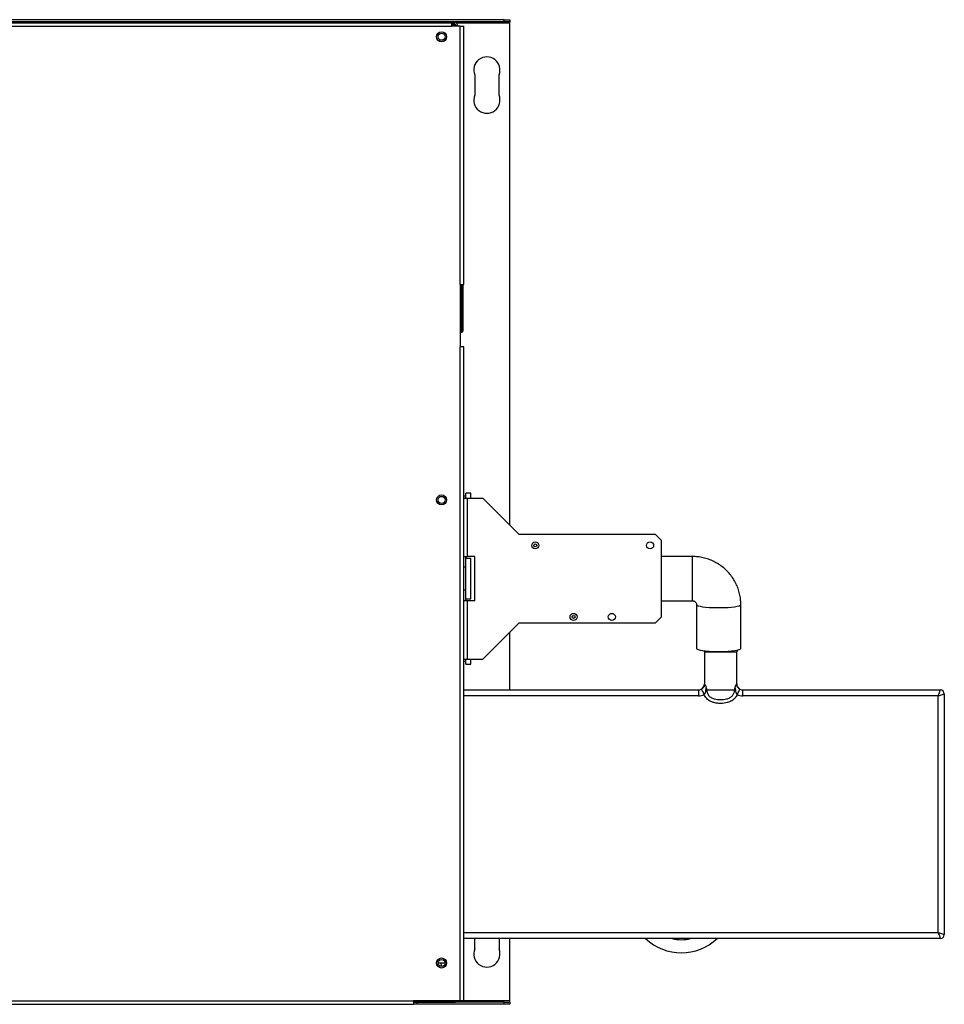
# Model space of a CAD drawing. Units: millimetres. Extents: x 331 to 4490, y 507 to 2691.
# Drawn here: x 3022 to 3481, y 2202 to 2691 of the extents above; entities that cross this region are included whole.
import ezdxf

# ---------------------------------------------------------------- set-up
doc = ezdxf.new("R2010")
doc.units = ezdxf.units.MM

msp = doc.modelspace()

# ---------------------------------------------------------------- linework, layer by layer
at = {"color": 7, "linetype": 'Continuous', "lineweight": 25}
for p, q in [((3262.65, 2690.98), (2622.31, 2690.98)), ((3262.65, 2689.98), (2622.31, 2689.98)), ((3262.65, 2689.98), (3262.65, 2690.98)), ((3262.65, 2690.98), (3265.48, 2690.98)), ((3265.48, 2689.98), (3262.65, 2689.98)), ((3265.48, 2690.98), (3265.48, 2689.98)), ((3265.48, 2689.18), (3265.48, 2689.98)), ((2646.53, 2689.48), (3236.53, 2689.48)), ((2646.53, 2687.68), (3236.53, 2687.68)), ((3236.53, 2689.48), (3236.53, 2687.68)), ((3236.53, 2689.48), (3237.93, 2689.48)), ((3236.53, 2688.68), (3237.93, 2688.68)), ((3236.53, 2688.44), (3238.48, 2688.44)), ((3240.73, 2687.68), (3236.53, 2687.68)), ((3237.93, 2688.68), (3237.93, 2689.48)), ((3238.48, 2688.44), (3238.48, 2687.68)), ((3239.53, 2687.88), (3238.73, 2687.88)), ((3238.73, 2687.68), (3238.73, 2687.88)), ((3239.53, 2687.68), (3239.53, 2687.88)), ((3240.73, 2559.48), (3240.73, 2687.68)), ((3240.73, 2687.68), (3242.53, 2687.68)), ((3242.53, 2559.48), (3242.53, 2687.68)), ((3265.48, 2439.93), (3265.48, 2689.18)), ((3248.03, 2663.48), (3248.03, 2653.48)), ((3260.03, 2653.48), (3260.03, 2663.48)), ((3240.73, 2559.48), (3240.73, 2528.48)), ((3240.73, 2559.48), (3242.53, 2559.48)), ((3242.03, 2559.48), (3242.03, 2536.23)), ((3240.73, 2535.73), (3241.53, 2535.73)), ((3240.73, 2203.78), (3240.73, 2528.48)), ((3242.53, 2528.48), (3240.73, 2528.48)), ((3242.53, 2203.78), (3242.53, 2528.48)), ((3246.03, 2455.88), (3243.53, 2455.88)), ((3243.53, 2453.38), (3243.53, 2455.88)), ((3246.03, 2453.38), (3246.03, 2455.88)), ((3243.53, 2454.38), (3242.53, 2454.38)), ((3242.53, 2453.38), (3244.29, 2453.38)), ((3244.29, 2453.38), (3244.29, 2424.38)), ((3244.29, 2453.38), (3252.03, 2453.38)), ((3270.03, 2435.38), (3252.03, 2453.38)), ((3337.7, 2435.38), (3270.03, 2435.38)), ((3340.53, 2432.55), (3337.7, 2435.38)), ((3340.53, 2432.55), (3340.53, 2394.2)), ((3242.53, 2424.38), (3244.29, 2424.38)), ((3243.53, 2419.99), (3243.53, 2424.38)), ((3246.03, 2423.38), (3243.53, 2423.38)), ((3248.03, 2424.38), (3244.29, 2424.38)), ((3246.03, 2403.38), (3246.03, 2423.38)), ((3248.03, 2402.38), (3248.03, 2424.38)), ((3356.03, 2424.38), (3340.53, 2424.38)), ((3243.53, 2419.04), (3242.53, 2419.04)), ((3243.53, 2406.76), (3243.53, 2419.99)), ((3243.53, 2407.71), (3242.53, 2407.71)), ((3243.53, 2402.38), (3243.53, 2406.76)), ((3244.29, 2402.38), (3242.53, 2402.38)), ((3243.53, 2403.38), (3246.03, 2403.38)), ((3244.29, 2402.38), (3244.29, 2373.38)), ((3248.03, 2402.38), (3244.29, 2402.38)), ((3340.53, 2402.38), (3356.03, 2402.38)), ((3358.03, 2400.5), (3358.03, 2378.72)), ((3380.03, 2378.72), (3380.03, 2400.5)), ((3252.03, 2373.38), (3270.03, 2391.38)), ((3270.03, 2391.38), (3337.7, 2391.38)), ((3337.7, 2391.38), (3340.53, 2394.2)), ((3265.48, 2358.13), (3265.48, 2386.83)), ((3362.03, 2377.01), (3362.03, 2361.13)), ((3362.03, 2377.01), (3378.03, 2377.01)), ((3378.03, 2361.13), (3378.03, 2377.01)), ((3242.53, 2373.38), (3244.29, 2373.38)), ((3242.53, 2372.38), (3243.53, 2372.38)), ((3243.53, 2370.88), (3243.53, 2373.38)), ((3244.29, 2373.38), (3252.03, 2373.38)), ((3246.03, 2370.88), (3246.03, 2373.38)), ((3243.53, 2370.88), (3246.03, 2370.88)), ((3242.53, 2358.13), (3359.03, 2358.13)), ((3359.03, 2358.13), (3359.03, 2355.13)), ((3363.1, 2358.13), (3376.96, 2358.13)), ((3381.03, 2355.13), (3381.03, 2358.13)), ((3381.03, 2358.13), (3479.03, 2358.13)), ((3478.03, 2355.13), (3381.03, 2355.13)), ((3478.03, 2237.63), (3478.03, 2355.13)), ((3481.03, 2356.13), (3481.03, 2236.63)), ((3479.03, 2234.63), (3242.53, 2234.63)), ((3248.03, 2229.48), (3248.03, 2234.63)), ((3260.03, 2234.63), (3260.03, 2229.48)), ((3265.48, 2203.78), (3265.48, 2234.63)), ((3233.28, 2222.42), (3229.78, 2222.42)), ((3231.33, 2221.48), (3231.2, 2220.76)), ((2665.53, 2203.78), (3217.53, 2203.78)), ((2665.53, 2201.98), (3217.53, 2201.98)), ((3240.73, 2203.78), (3217.53, 2203.78)), ((3217.53, 2203.78), (3217.53, 2201.98)), ((3217.53, 2202.98), (3218.97, 2202.98)), ((3219.31, 2201.98), (3217.53, 2201.98)), ((3219.31, 2202.89), (3219.31, 2201.98)), ((3262.65, 2201.98), (3219.31, 2201.98)), ((3219.53, 2203.78), (3219.53, 2203.69)), ((3219.53, 2203.69), (3237.93, 2203.69)), ((3219.53, 2202.88), (3219.53, 2203.68)), ((3237.93, 2203.68), (3219.53, 2203.68)), ((3237.93, 2202.88), (3219.53, 2202.88)), ((3237.93, 2203.69), (3238.21, 2203.78)), ((3237.93, 2203.68), (3237.93, 2202.88)), ((3262.65, 2202.98), (3238.43, 2202.98)), ((3242.53, 2203.78), (3240.73, 2203.78)), ((3262.65, 2201.98), (3262.65, 2202.98)), ((3262.65, 2202.98), (3265.48, 2202.98)), ((3265.48, 2201.98), (3262.65, 2201.98)), ((3265.48, 2202.98), (3265.48, 2203.78)), ((3265.48, 2202.98), (3265.48, 2201.98))]:
    msp.add_line(p, q, dxfattribs=at)
at = {"color": 8, "linetype": 'Continuous', "lineweight": 25}
for p, q in [((3265.48, 2689.18), (3238.86, 2689.18)), ((3241.53, 2535.73), (3241.53, 2559.48)), ((3356.03, 2402.38), (3356.03, 2424.38)), ((3362.03, 2361.13), (3362.08, 2361.13)), ((3377.98, 2361.13), (3378.03, 2361.13)), ((3359.03, 2355.13), (3242.53, 2355.13)), ((3242.53, 2237.63), (3478.03, 2237.63)), ((3237.93, 2203.78), (3237.93, 2203.69)), ((3265.48, 2203.78), (3242.53, 2203.78))]:
    msp.add_line(p, q, dxfattribs=at)
at = {"color": 8, "linetype": 'Continuous', "lineweight": 25, "flags": 128}
msp.add_lwpolyline([(3358.03, 2400.49), (3358.04, 2400.43), (3358.31, 2400.16), (3358.92, 2399.9), (3359.85, 2399.66), (3361.08, 2399.44), (3362.57, 2399.26), (3364.26, 2399.12), (3366.11, 2399.03), (3368.05, 2398.98), (3370.02, 2398.98), (3371.96, 2399.03), (3373.8, 2399.12), (3375.5, 2399.26), (3376.98, 2399.44), (3378.21, 2399.66), (3379.15, 2399.9), (3379.76, 2400.16), (3380.02, 2400.43), (3380.03, 2400.5)], dxfattribs=at)
at = {"color": 7, "linetype": 'Continuous', "lineweight": 25, "flags": 128}
for points in [[(3358.03, 2378.72), (3358.04, 2378.65), (3358.31, 2378.38), (3358.92, 2378.11), (3359.85, 2377.87), (3361.08, 2377.66), (3362.57, 2377.48), (3364.26, 2377.34), (3366.11, 2377.24), (3368.05, 2377.19), (3370.02, 2377.19), (3371.96, 2377.24), (3373.8, 2377.34), (3375.5, 2377.48), (3376.98, 2377.66), (3378.21, 2377.87), (3379.15, 2378.11), (3379.76, 2378.38), (3380.02, 2378.65), (3380.03, 2378.72)], [(3360.43, 2358.47), (3360.46, 2358.42), (3360.54, 2358.27), (3360.66, 2358.02), (3360.84, 2357.69), (3361.05, 2357.29), (3361.29, 2356.83), (3361.55, 2356.33), (3361.83, 2355.82)], [(3378.24, 2355.82), (3378.51, 2356.33), (3378.77, 2356.83), (3379.01, 2357.29), (3379.22, 2357.69), (3379.4, 2358.02), (3379.53, 2358.27), (3379.61, 2358.42), (3379.63, 2358.47)], [(3478.03, 2355.13), (3478.23, 2355.71), (3478.41, 2356.27), (3478.59, 2356.79), (3478.74, 2357.25), (3478.86, 2357.62), (3478.96, 2357.9), (3479.01, 2358.07), (3479.03, 2358.13)], [(3478.03, 2355.13), (3478.62, 2355.32), (3479.18, 2355.51), (3479.7, 2355.68), (3480.15, 2355.83), (3480.53, 2355.96), (3480.8, 2356.05), (3480.97, 2356.11), (3481.03, 2356.13)], [(3478.03, 2237.63), (3478.62, 2237.43), (3479.18, 2237.24), (3479.7, 2237.07), (3480.15, 2236.92), (3480.53, 2236.79), (3480.8, 2236.7), (3480.97, 2236.64), (3481.03, 2236.63)], [(3478.03, 2237.63), (3478.23, 2237.04), (3478.41, 2236.48), (3478.59, 2235.96), (3478.74, 2235.5), (3478.86, 2235.13), (3478.96, 2234.85), (3479.01, 2234.68), (3479.03, 2234.63)], [(3231.11, 2222.42), (3231.17, 2222.28), (3231.33, 2221.48)]]:
    msp.add_lwpolyline(points, dxfattribs=at)
at = {"color": 7, "linetype": 'Continuous', "lineweight": 25}
for centre, radius in [((3231.53, 2682.48), 2.5), ((3231.53, 2682.48), 1.75), ((3231.53, 2452.48), 2.5), ((3231.53, 2452.48), 1.75), ((3278.03, 2429.88), 1.75), ((3278.03, 2429.88), 0.75), ((3335.03, 2429.88), 1.75), ((3297.03, 2394.38), 1.75), ((3316.03, 2394.38), 1.75), ((3297.03, 2394.38), 0.75), ((3231.53, 2222.48), 2.5), ((3231.53, 2222.48), 1.75)]:
    msp.add_circle(centre, radius, dxfattribs=at)
for centre, radius, start, end in [((3237.93, 2687.88), 1.6, 0, 90), ((3237.93, 2687.88), 0.8, 0, 90), ((3254.03, 2665.98), 6.5, 337.3801, 202.6199), ((3254.03, 2650.98), 6.5, 157.3801, 22.6199), ((3241.53, 2536.23), 0.5, 270, 0), ((3363.03, 2378.13), 1.5, 201.193, 228.1897), ((3377.03, 2378.13), 1.5, 311.8103, 352.9607), ((3359.03, 2361.13), 3, 270, 297.7673), ((3359.03, 2361.13), 3, 297.7673, 0), ((3381.03, 2361.13), 3, 180, 240.4013), ((3381.03, 2361.13), 3, 242.2327, 270), ((3479.03, 2356.13), 2, 0, 90), ((3359.03, 2361.13), 6, 270, 297.7673), ((3381.03, 2361.13), 6, 242.2327, 270), ((3479.03, 2236.63), 2, 270, 0), ((3350.53, 2253.57), 26, 226.7857, 313.2143), ((3350.53, 2253.57), 19.5, 256.3438, 283.6562), ((3254.03, 2226.98), 6.5, 157.3801, 22.6199), ((3219.53, 2204.48), 1.6, 205.9445, 270), ((3219.53, 2204.48), 0.8, 241.045, 270)]:
    msp.add_arc(centre, radius, start, end, dxfattribs=at)
for points, knots in [([(3380.03, 2400.5), (3380.02, 2401.16), (3379.98, 2402.72), (3379.62, 2405.18), (3378.93, 2407.84), (3377.93, 2410.4), (3376.65, 2412.83), (3375.1, 2415.09), (3373.29, 2417.17), (3371.26, 2419.02), (3369.03, 2420.63), (3366.63, 2421.98), (3364.08, 2423.05), (3361.43, 2423.81), (3358.74, 2424.29), (3356.92, 2424.35), (3356.03, 2424.38)], [0, 0, 0, 0, 0.052236, 0.125193, 0.198161, 0.271129, 0.344104, 0.417095, 0.490108, 0.563149, 0.636221, 0.709327, 0.782467, 0.855641, 0.928844, 1, 1, 1, 1]), ([(3356.03, 2402.38), (3356.09, 2402.37), (3356.35, 2402.37), (3356.81, 2402.26), (3357.36, 2401.95), (3357.79, 2401.47), (3358, 2400.96), (3358.02, 2400.63), (3358.03, 2400.5)], [0, 0, 0, 0, 0.047459, 0.212772, 0.392927, 0.603287, 0.851383, 1, 1, 1, 1]), ([(3360.43, 2358.47), (3360.54, 2358.53), (3360.76, 2358.66), (3361.17, 2358.99), (3361.52, 2359.37), (3361.8, 2359.68), (3361.98, 2359.93), (3362.04, 2360.04), (3362.09, 2360.16), (3362.12, 2360.26), (3362.15, 2360.44), (3362.13, 2360.74), (3362.1, 2360.97), (3362.08, 2361.13)], [0, 0, 0, 0, 0.083586, 0.166605, 0.390561, 0.59284, 0.629315, 0.666091, 0.687654, 0.709282, 0.73907, 0.824134, 1, 1, 1, 1]), ([(3362.83, 2359.34), (3362.75, 2359.05), (3362.48, 2358.08), (3362.46, 2356.94), (3362.1, 2356.06), (3361.91, 2355.89), (3361.83, 2355.82)], [0, 0, 0, 0, 0.241627, 0.803293, 0.908407, 1, 1, 1, 1]), ([(3362.08, 2361.13), (3362.08, 2361.12), (3362.14, 2360.92), (3362.33, 2360.69), (3362.67, 2360.03), (3362.78, 2359.57), (3362.83, 2359.34)], [0, 0, 0, 0, 0.004226, 0.539843, 0.769438, 1, 1, 1, 1]), ([(3362.83, 2359.34), (3362.86, 2359.15), (3362.94, 2358.74), (3363.04, 2358.34), (3363.1, 2358.13), (3363.1, 2358.13)], [0, 0, 0, 0, 0.462695, 0.989516, 1, 1, 1, 1]), ([(3363.1, 2358.13), (3363.12, 2357.83), (3363.17, 2357.01), (3363.77, 2355.65), (3365.05, 2354.37), (3367.22, 2353.45), (3369.94, 2353.27), (3372.61, 2353.43), (3374.6, 2354.16), (3375.88, 2355.17), (3376.71, 2356.45), (3376.95, 2357.5), (3376.96, 2358.06), (3376.96, 2358.13)], [0, 0, 0, 0, 0.0466391, 0.1311334, 0.2276766, 0.3283776, 0.4998078, 0.6562347, 0.7503292, 0.8331542, 0.9114934, 0.9888638, 1, 1, 1, 1]), ([(3376.96, 2358.13), (3376.96, 2358.13), (3377.02, 2358.34), (3377.12, 2358.74), (3377.2, 2359.15), (3377.23, 2359.34)], [0, 0, 0, 0, 0.010484, 0.537305, 1, 1, 1, 1]), ([(3377.23, 2359.34), (3377.28, 2359.55), (3377.38, 2359.98), (3377.69, 2360.63), (3377.9, 2360.89), (3377.98, 2361.1), (3377.98, 2361.12), (3377.98, 2361.13)], [0, 0, 0, 0, 0.212817, 0.425012, 0.933386, 0.995774, 1, 1, 1, 1]), ([(3378.24, 2355.82), (3378.15, 2355.89), (3377.97, 2356.06), (3377.6, 2356.94), (3377.59, 2358.08), (3377.32, 2359.05), (3377.23, 2359.34)], [0, 0, 0, 0, 0.091699, 0.196706, 0.758373, 1, 1, 1, 1]), ([(3379.2, 2358.75), (3379.29, 2358.69), (3379.42, 2358.59), (3379.58, 2358.5), (3379.63, 2358.47)], [0, 0, 0, 0, 0.657604, 1, 1, 1, 1]), ([(3378.24, 2355.82), (3377.92, 2355.21), (3377.27, 2353.98), (3375.56, 2352.6), (3373.12, 2351.59), (3370.54, 2351.36), (3368.12, 2351.48), (3366.05, 2351.9), (3363.96, 2352.91), (3362.5, 2354.4), (3361.98, 2355.49), (3361.83, 2355.82)], [0, 0, 0, 0, 0.102473, 0.209466, 0.325066, 0.499888, 0.596644, 0.693137, 0.818421, 0.944422, 1, 1, 1, 1]), ([(3238.37, 2203.83), (3238.33, 2203.79), (3238.2, 2203.7), (3238.04, 2203.68), (3237.93, 2203.68)], [0, 0, 0, 0, 0.344544, 1, 1, 1, 1]), ([(3239.35, 2203.78), (3239.27, 2203.62), (3239.08, 2203.29), (3238.56, 2202.95), (3238.14, 2202.9), (3237.93, 2202.88)], [0, 0, 0, 0, 0.293544, 0.646773, 1, 1, 1, 1])]:
    msp.add_open_spline(points, degree=3, knots=knots, dxfattribs=at)
at = {"color": 8, "linetype": 'Continuous', "lineweight": 25}
msp.add_open_spline([(3377.98, 2361.13), (3377.97, 2361.03), (3377.94, 2360.84), (3377.92, 2360.61), (3377.92, 2360.42), (3377.94, 2360.29), (3377.97, 2360.18), (3378.01, 2360.07), (3378.09, 2359.92), (3378.39, 2359.52), (3378.69, 2359.21), (3379.07, 2358.84), (3379.19, 2358.76), (3379.2, 2358.75)], degree=3, knots=[0, 0, 0, 0, 0.12025, 0.240578, 0.282382, 0.324518, 0.349148, 0.373869, 0.406751, 0.49401, 0.883791, 0.995653, 1, 1, 1, 1], dxfattribs=at)

doc.saveas('drawing.dxf')
